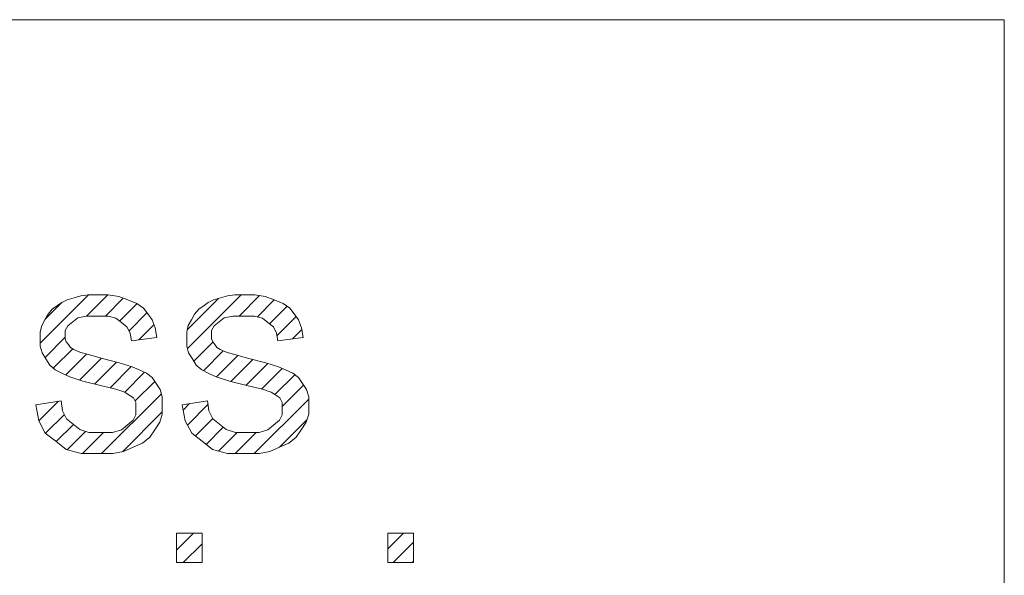
# Model space of a CAD drawing. Extents: x 10 to 280, y 5 to 201.
# Drawn here: x 28 to 35, y 196 to 200 of the extents above; entities that cross this region are included whole.
import ezdxf

# ---------------------------------------------------------------- set-up
doc = ezdxf.new("R2010")
doc.units = 0
doc.header["$MEASUREMENT"] = 0
doc.linetypes.add('DASHDOT', pattern=[7.5, 5, -1.25, 0, -1.25])
doc.layers.add('LC-001-101-D00-0', color=44, linetype='ByBlock')
doc.layers.add('LC-004-230-ZVN-0', color=44, linetype='DASHDOT')

# ---------------------------------------------------------------- blocks, each defined once
blk = doc.blocks.new('POLY11')
at = {"layer": 'LC-001-101-D00-0', "color": 7, "lineweight": 9}
for p, q in [((28.165979, 197.881039), (28.19578, 197.903088)), ((28.19578, 197.903088), (28.236259, 197.921519)), ((28.19578, 197.903088), (28.19578, 197.903088)), ((28.236259, 197.921519), (28.287591, 197.93685)), ((28.236259, 197.921519), (28.236259, 197.921519)), ((28.287591, 197.93685), (28.338923, 197.952008)), ((28.287591, 197.93685), (28.287591, 197.93685)), ((28.338923, 197.952008), (28.394045, 197.959587)), ((28.338923, 197.952008), (28.338923, 197.952008)), ((28.394045, 197.959587), (28.394045, 197.959587)), ((28.394045, 197.959587), (28.452784, 197.959587)), ((28.452784, 197.959587), (28.452784, 197.959587)), ((28.452784, 197.959587), (28.541323, 197.959587)), ((28.541323, 197.959587), (28.541323, 197.959587)), ((28.541323, 197.959587), (28.619182, 197.94684)), ((28.619182, 197.94684), (28.619182, 197.94684)), ((28.619182, 197.94684), (28.686017, 197.921347)), ((28.686017, 197.921347), (28.686017, 197.921347)), ((28.686017, 197.921347), (28.753024, 197.895853)), ((28.09501, 197.817305), (28.126361, 197.852789)), ((28.126361, 197.852789), (28.165979, 197.881039)), ((28.126361, 197.852789), (28.126361, 197.852789)), ((28.165979, 197.881039), (28.165979, 197.881039)), ((28.753024, 197.895853), (28.753024, 197.895853)), ((28.753024, 197.895853), (28.802461, 197.86123)), ((28.802461, 197.86123), (28.802461, 197.86123)), ((28.802461, 197.86123), (28.834156, 197.817649)), ((28.049018, 197.731866), (28.072101, 197.774586)), ((28.072101, 197.774586), (28.09501, 197.817305)), ((28.072101, 197.774586), (28.072101, 197.774586)), ((28.09501, 197.817305), (28.09501, 197.817305)), ((28.278462, 197.759083), (28.24091, 197.730144)), ((28.316013, 197.788021), (28.278462, 197.759083)), ((28.278462, 197.759083), (28.278462, 197.759083)), ((28.378542, 197.802491), (28.316013, 197.788021)), ((28.316013, 197.788021), (28.316013, 197.788021)), ((28.466392, 197.802491), (28.378542, 197.802491)), ((28.378542, 197.802491), (28.378542, 197.802491)), ((28.540634, 197.802491), (28.466392, 197.802491)), ((28.466392, 197.802491), (28.466392, 197.802491)), ((28.598167, 197.786299), (28.540634, 197.802491)), ((28.540634, 197.802491), (28.540634, 197.802491)), ((28.638819, 197.753571), (28.598167, 197.786299)), ((28.598167, 197.786299), (28.598167, 197.786299)), ((28.679643, 197.721187), (28.638819, 197.753571)), ((28.638819, 197.753571), (28.638819, 197.753571)), ((28.834156, 197.817649), (28.834156, 197.817649)), ((28.834156, 197.817649), (28.866195, 197.773897)), ((28.866195, 197.773897), (28.866195, 197.773897)), ((28.866195, 197.773897), (28.888071, 197.715674)), ((28.037477, 197.685358), (28.049018, 197.731866)), ((28.037477, 197.635059), (28.037477, 197.685358)), ((28.037477, 197.685358), (28.037477, 197.685358)), ((28.049018, 197.731866), (28.049018, 197.731866)), ((28.24091, 197.730144), (28.222135, 197.69621)), ((28.222135, 197.69621), (28.222135, 197.69621)), ((28.222135, 197.69621), (28.222135, 197.657452)), ((28.24091, 197.730144), (28.24091, 197.730144)), ((28.704276, 197.675884), (28.679643, 197.721187)), ((28.679643, 197.721187), (28.679643, 197.721187)), ((28.888071, 197.715674), (28.888071, 197.715674)), ((28.888071, 197.715674), (28.900129, 197.642638)), ((28.037477, 197.579938), (28.037477, 197.635059)), ((28.037477, 197.635059), (28.037477, 197.635059)), ((28.222135, 197.657452), (28.222135, 197.657452)), ((28.222135, 197.657452), (28.222135, 197.632648)), ((28.222135, 197.632648), (28.222135, 197.632648)), ((28.222135, 197.632648), (28.229886, 197.610427)), ((28.229886, 197.610427), (28.229886, 197.610427)), ((28.229886, 197.610427), (28.245561, 197.590618)), ((28.712716, 197.617834), (28.704276, 197.675884)), ((28.704276, 197.675884), (28.704276, 197.675884)), ((28.900129, 197.642638), (28.712716, 197.617834)), ((28.712716, 197.617834), (28.712716, 197.617834)), ((28.900129, 197.642638), (28.900129, 197.642638)), ((28.05143, 197.529639), (28.037477, 197.579938)), ((28.037477, 197.579938), (28.037477, 197.579938)), ((28.245561, 197.590618), (28.245561, 197.590618)), ((28.245561, 197.590618), (28.261064, 197.570119)), ((28.261064, 197.570119), (28.261064, 197.570119)), ((28.261064, 197.570119), (28.285524, 197.553238)), ((28.285524, 197.553238), (28.285524, 197.553238)), ((28.285524, 197.553238), (28.318769, 197.539802)), ((28.318769, 197.539802), (28.318769, 197.539802)), ((28.318769, 197.539802), (28.33789, 197.53274)), ((28.33789, 197.53274), (28.33789, 197.53274)), ((28.33789, 197.53274), (28.394217, 197.516548)), ((28.079335, 197.483992), (28.05143, 197.529639)), ((28.05143, 197.529639), (28.05143, 197.529639)), ((28.107241, 197.438344), (28.079335, 197.483992)), ((28.079335, 197.483992), (28.079335, 197.483992)), ((28.394217, 197.516548), (28.394217, 197.516548)), ((28.394217, 197.516548), (28.487579, 197.491054)), ((28.487579, 197.491054), (28.487579, 197.491054)), ((28.487579, 197.491054), (28.622799, 197.454881)), ((28.148409, 197.402688), (28.107241, 197.438344)), ((28.107241, 197.438344), (28.107241, 197.438344)), ((28.202497, 197.377022), (28.148409, 197.402688)), ((28.148409, 197.402688), (28.148409, 197.402688)), ((28.622799, 197.454881), (28.622799, 197.454881)), ((28.622799, 197.454881), (28.717022, 197.425425)), ((28.717022, 197.425425), (28.717022, 197.425425)), ((28.717022, 197.425425), (28.770421, 197.402515)), ((28.770421, 197.402515), (28.770421, 197.402515)), ((28.770421, 197.402515), (28.823648, 197.379433)), ((28.256585, 197.351183), (28.202497, 197.377022)), ((28.202497, 197.377022), (28.202497, 197.377022)), ((28.353737, 197.320522), (28.256585, 197.351183)), ((28.256585, 197.351183), (28.256585, 197.351183)), ((28.493953, 197.28521), (28.353737, 197.320522)), ((28.353737, 197.320522), (28.353737, 197.320522)), ((28.823648, 197.379433), (28.823648, 197.379433)), ((28.823648, 197.379433), (28.865506, 197.346188)), ((28.865506, 197.346188), (28.865506, 197.346188)), ((28.865506, 197.346188), (28.895823, 197.302263)), ((28.597994, 197.259027), (28.493953, 197.28521)), ((28.493953, 197.28521), (28.493953, 197.28521)), ((28.663107, 197.237495), (28.597994, 197.259027)), ((28.597994, 197.259027), (28.597994, 197.259027)), ((28.895823, 197.302263), (28.895823, 197.302263)), ((28.895823, 197.302263), (28.926312, 197.25851)), ((28.926312, 197.25851), (28.926312, 197.25851)), ((28.926312, 197.25851), (28.94147, 197.204078)), ((28.004404, 197.143789), (28.191818, 197.174105)), ((28.191818, 197.174105), (28.191818, 197.174105)), ((28.191818, 197.174105), (28.202497, 197.098486)), ((28.689462, 197.220614), (28.663107, 197.237495)), ((28.663107, 197.237495), (28.663107, 197.237495)), ((28.727013, 197.19581), (28.689462, 197.220614)), ((28.689462, 197.220614), (28.689462, 197.220614)), ((28.745789, 197.162048), (28.727013, 197.19581)), ((28.727013, 197.19581), (28.727013, 197.19581)), ((28.94147, 197.204078), (28.94147, 197.204078)), ((28.94147, 197.204078), (28.94147, 197.138966)), ((28.004404, 197.143789), (28.004404, 197.143789)), ((28.025592, 197.024588), (28.004404, 197.143789)), ((28.202497, 197.098486), (28.202497, 197.098486)), ((28.202497, 197.098486), (28.232125, 197.040436)), ((28.745789, 197.118984), (28.745789, 197.162048)), ((28.745789, 197.162048), (28.745789, 197.162048)), ((28.745789, 197.070753), (28.745789, 197.118984)), ((28.745789, 197.118984), (28.745789, 197.118984)), ((28.94147, 197.138966), (28.94147, 197.138966)), ((28.94147, 197.138966), (28.94147, 197.075403)), ((28.074684, 196.934499), (28.025592, 197.024588)), ((28.025592, 197.024588), (28.025592, 197.024588)), ((28.232125, 197.040436), (28.232125, 197.040436)), ((28.232125, 197.040436), (28.280873, 197.0003)), ((28.68171, 196.993238), (28.724429, 197.029067)), ((28.724429, 197.029067), (28.745789, 197.070753)), ((28.724429, 197.029067), (28.724429, 197.029067)), ((28.745789, 197.070753), (28.745789, 197.070753)), ((28.94147, 197.075403), (28.922867, 197.015459)), ((28.94147, 197.075403), (28.94147, 197.075403)), ((28.280873, 197.0003), (28.280873, 197.0003)), ((28.280873, 197.0003), (28.329621, 196.959993)), ((28.329621, 196.959993), (28.329621, 196.959993)), ((28.329621, 196.959993), (28.397834, 196.939839)), ((28.573534, 196.939839), (28.638991, 196.957753)), ((28.638991, 196.957753), (28.68171, 196.993238)), ((28.638991, 196.957753), (28.638991, 196.957753)), ((28.68171, 196.993238), (28.68171, 196.993238)), ((28.88566, 196.959304), (28.848453, 196.902976)), ((28.922867, 197.015459), (28.88566, 196.959304)), ((28.88566, 196.959304), (28.88566, 196.959304)), ((28.922867, 197.015459), (28.922867, 197.015459)), ((28.15151, 196.873693), (28.074684, 196.934499)), ((28.074684, 196.934499), (28.074684, 196.934499)), ((28.397834, 196.939839), (28.397834, 196.939839)), ((28.397834, 196.939839), (28.48534, 196.939839)), ((28.48534, 196.939839), (28.48534, 196.939839)), ((28.48534, 196.939839), (28.573534, 196.939839)), ((28.573534, 196.939839), (28.573534, 196.939839)), ((28.848453, 196.902976), (28.794882, 196.859568)), ((28.848453, 196.902976), (28.848453, 196.902976)), ((28.228336, 196.813059), (28.15151, 196.873693)), ((28.15151, 196.873693), (28.15151, 196.873693)), ((28.340129, 196.782743), (28.228336, 196.813059)), ((28.228336, 196.813059), (28.228336, 196.813059)), ((28.724774, 196.828907), (28.654666, 196.798073)), ((28.794882, 196.859568), (28.724774, 196.828907)), ((28.724774, 196.828907), (28.724774, 196.828907)), ((28.794882, 196.859568), (28.794882, 196.859568)), ((28.486718, 196.782743), (28.340129, 196.782743)), ((28.340129, 196.782743), (28.340129, 196.782743)), ((28.575257, 196.782743), (28.486718, 196.782743)), ((28.486718, 196.782743), (28.486718, 196.782743)), ((28.654666, 196.798073), (28.575257, 196.782743)), ((28.575257, 196.782743), (28.575257, 196.782743)), ((28.654666, 196.798073), (28.654666, 196.798073))]:
    blk.add_line(p, q, dxfattribs=at)
blk = doc.blocks.new('POLY12')
at = {"layer": 'LC-001-101-D00-0', "color": 7, "lineweight": 9}
for p, q in [((29.251012, 197.881039), (29.280813, 197.903088)), ((29.280813, 197.903088), (29.321292, 197.921519)), ((29.280813, 197.903088), (29.280813, 197.903088)), ((29.321292, 197.921519), (29.372624, 197.93685)), ((29.321292, 197.921519), (29.321292, 197.921519)), ((29.372624, 197.93685), (29.423956, 197.952008)), ((29.372624, 197.93685), (29.372624, 197.93685)), ((29.423956, 197.952008), (29.479078, 197.959587)), ((29.423956, 197.952008), (29.423956, 197.952008)), ((29.479078, 197.959587), (29.479078, 197.959587)), ((29.479078, 197.959587), (29.537989, 197.959587)), ((29.537989, 197.959587), (29.537989, 197.959587)), ((29.537989, 197.959587), (29.626528, 197.959587)), ((29.626528, 197.959587), (29.626528, 197.959587)), ((29.626528, 197.959587), (29.704215, 197.94684)), ((29.704215, 197.94684), (29.704215, 197.94684)), ((29.704215, 197.94684), (29.77105, 197.921347)), ((29.77105, 197.921347), (29.77105, 197.921347)), ((29.77105, 197.921347), (29.838057, 197.895853)), ((29.180043, 197.817305), (29.211394, 197.852789)), ((29.211394, 197.852789), (29.251012, 197.881039)), ((29.211394, 197.852789), (29.211394, 197.852789)), ((29.251012, 197.881039), (29.251012, 197.881039)), ((29.838057, 197.895853), (29.838057, 197.895853)), ((29.838057, 197.895853), (29.887322, 197.86123)), ((29.887322, 197.86123), (29.887322, 197.86123)), ((29.887322, 197.86123), (29.919361, 197.817649)), ((29.134051, 197.731866), (29.156961, 197.774586)), ((29.156961, 197.774586), (29.180043, 197.817305)), ((29.156961, 197.774586), (29.156961, 197.774586)), ((29.180043, 197.817305), (29.180043, 197.817305)), ((29.363495, 197.759083), (29.325943, 197.730144)), ((29.400874, 197.788021), (29.363495, 197.759083)), ((29.363495, 197.759083), (29.363495, 197.759083)), ((29.463575, 197.802491), (29.400874, 197.788021)), ((29.400874, 197.788021), (29.400874, 197.788021)), ((29.551425, 197.802491), (29.463575, 197.802491)), ((29.463575, 197.802491), (29.463575, 197.802491)), ((29.625667, 197.802491), (29.551425, 197.802491)), ((29.551425, 197.802491), (29.551425, 197.802491)), ((29.6832, 197.786299), (29.625667, 197.802491)), ((29.625667, 197.802491), (29.625667, 197.802491)), ((29.724024, 197.753571), (29.6832, 197.786299)), ((29.6832, 197.786299), (29.6832, 197.786299)), ((29.764676, 197.721187), (29.724024, 197.753571)), ((29.724024, 197.753571), (29.724024, 197.753571)), ((29.919361, 197.817649), (29.919361, 197.817649)), ((29.919361, 197.817649), (29.951056, 197.773897)), ((29.951056, 197.773897), (29.951056, 197.773897)), ((29.951056, 197.773897), (29.973104, 197.715674)), ((29.12251, 197.685358), (29.134051, 197.731866)), ((29.12251, 197.635059), (29.12251, 197.685358)), ((29.12251, 197.685358), (29.12251, 197.685358)), ((29.134051, 197.731866), (29.134051, 197.731866)), ((29.325943, 197.730144), (29.307168, 197.69621)), ((29.307168, 197.69621), (29.307168, 197.69621)), ((29.307168, 197.69621), (29.307168, 197.657452)), ((29.325943, 197.730144), (29.325943, 197.730144)), ((29.789136, 197.675884), (29.764676, 197.721187)), ((29.764676, 197.721187), (29.764676, 197.721187)), ((29.973104, 197.715674), (29.973104, 197.715674)), ((29.973104, 197.715674), (29.985162, 197.642638)), ((29.12251, 197.579938), (29.12251, 197.635059)), ((29.12251, 197.635059), (29.12251, 197.635059)), ((29.307168, 197.657452), (29.307168, 197.657452)), ((29.307168, 197.657452), (29.307168, 197.632648)), ((29.307168, 197.632648), (29.307168, 197.632648)), ((29.307168, 197.632648), (29.314919, 197.610427)), ((29.314919, 197.610427), (29.314919, 197.610427)), ((29.314919, 197.610427), (29.330594, 197.590618)), ((29.797749, 197.617834), (29.789136, 197.675884)), ((29.789136, 197.675884), (29.789136, 197.675884)), ((29.985162, 197.642638), (29.797749, 197.617834)), ((29.797749, 197.617834), (29.797749, 197.617834)), ((29.985162, 197.642638), (29.985162, 197.642638)), ((29.136463, 197.529639), (29.12251, 197.579938)), ((29.12251, 197.579938), (29.12251, 197.579938)), ((29.330594, 197.590618), (29.330594, 197.590618)), ((29.330594, 197.590618), (29.346097, 197.570119)), ((29.346097, 197.570119), (29.346097, 197.570119)), ((29.346097, 197.570119), (29.370557, 197.553238)), ((29.370557, 197.553238), (29.370557, 197.553238)), ((29.370557, 197.553238), (29.403802, 197.539802)), ((29.403802, 197.539802), (29.403802, 197.539802)), ((29.403802, 197.539802), (29.422923, 197.53274)), ((29.422923, 197.53274), (29.422923, 197.53274)), ((29.422923, 197.53274), (29.47925, 197.516548)), ((29.164368, 197.483992), (29.136463, 197.529639)), ((29.136463, 197.529639), (29.136463, 197.529639)), ((29.192446, 197.438344), (29.164368, 197.483992)), ((29.164368, 197.483992), (29.164368, 197.483992)), ((29.47925, 197.516548), (29.47925, 197.516548)), ((29.47925, 197.516548), (29.572612, 197.491054)), ((29.572612, 197.491054), (29.572612, 197.491054)), ((29.572612, 197.491054), (29.707832, 197.454881)), ((29.233442, 197.402688), (29.192446, 197.438344)), ((29.192446, 197.438344), (29.192446, 197.438344)), ((29.28753, 197.377022), (29.233442, 197.402688)), ((29.233442, 197.402688), (29.233442, 197.402688)), ((29.707832, 197.454881), (29.707832, 197.454881)), ((29.707832, 197.454881), (29.802055, 197.425425)), ((29.802055, 197.425425), (29.802055, 197.425425)), ((29.802055, 197.425425), (29.855454, 197.402515)), ((29.855454, 197.402515), (29.855454, 197.402515)), ((29.855454, 197.402515), (29.908681, 197.379433)), ((29.341618, 197.351183), (29.28753, 197.377022)), ((29.28753, 197.377022), (29.28753, 197.377022)), ((29.43877, 197.320522), (29.341618, 197.351183)), ((29.341618, 197.351183), (29.341618, 197.351183)), ((29.578986, 197.28521), (29.43877, 197.320522)), ((29.43877, 197.320522), (29.43877, 197.320522)), ((29.908681, 197.379433), (29.908681, 197.379433)), ((29.908681, 197.379433), (29.950539, 197.346188)), ((29.950539, 197.346188), (29.950539, 197.346188)), ((29.950539, 197.346188), (29.981028, 197.302263)), ((29.683027, 197.259027), (29.578986, 197.28521)), ((29.578986, 197.28521), (29.578986, 197.28521)), ((29.74814, 197.237495), (29.683027, 197.259027)), ((29.683027, 197.259027), (29.683027, 197.259027)), ((29.981028, 197.302263), (29.981028, 197.302263)), ((29.981028, 197.302263), (30.011345, 197.25851)), ((30.011345, 197.25851), (30.011345, 197.25851)), ((30.011345, 197.25851), (30.026503, 197.204078)), ((29.089437, 197.143789), (29.276851, 197.174105)), ((29.276851, 197.174105), (29.276851, 197.174105)), ((29.276851, 197.174105), (29.28753, 197.098486)), ((29.774495, 197.220614), (29.74814, 197.237495)), ((29.74814, 197.237495), (29.74814, 197.237495)), ((29.812046, 197.19581), (29.774495, 197.220614)), ((29.774495, 197.220614), (29.774495, 197.220614)), ((29.830822, 197.162048), (29.812046, 197.19581)), ((29.812046, 197.19581), (29.812046, 197.19581)), ((30.026503, 197.204078), (30.026503, 197.204078)), ((30.026503, 197.204078), (30.026503, 197.138966)), ((29.089437, 197.143789), (29.089437, 197.143789)), ((29.110625, 197.024588), (29.089437, 197.143789)), ((29.28753, 197.098486), (29.28753, 197.098486)), ((29.28753, 197.098486), (29.317158, 197.040436)), ((29.830822, 197.118984), (29.830822, 197.162048)), ((29.830822, 197.162048), (29.830822, 197.162048)), ((29.830822, 197.070753), (29.830822, 197.118984)), ((29.830822, 197.118984), (29.830822, 197.118984)), ((30.026503, 197.138966), (30.026503, 197.138966)), ((30.026503, 197.138966), (30.026503, 197.075403)), ((29.159717, 196.934499), (29.110625, 197.024588)), ((29.110625, 197.024588), (29.110625, 197.024588)), ((29.317158, 197.040436), (29.317158, 197.040436)), ((29.317158, 197.040436), (29.365906, 197.0003)), ((29.766743, 196.993238), (29.809462, 197.029067)), ((29.809462, 197.029067), (29.830822, 197.070753)), ((29.809462, 197.029067), (29.809462, 197.029067)), ((29.830822, 197.070753), (29.830822, 197.070753)), ((30.026503, 197.075403), (30.0079, 197.015459)), ((30.026503, 197.075403), (30.026503, 197.075403)), ((29.365906, 197.0003), (29.365906, 197.0003)), ((29.365906, 197.0003), (29.414654, 196.959993)), ((29.414654, 196.959993), (29.414654, 196.959993)), ((29.414654, 196.959993), (29.482867, 196.939839)), ((29.658567, 196.939839), (29.724024, 196.957753)), ((29.724024, 196.957753), (29.766743, 196.993238)), ((29.724024, 196.957753), (29.724024, 196.957753)), ((29.766743, 196.993238), (29.766743, 196.993238)), ((29.970693, 196.959304), (29.933486, 196.902976)), ((30.0079, 197.015459), (29.970693, 196.959304)), ((29.970693, 196.959304), (29.970693, 196.959304)), ((30.0079, 197.015459), (30.0079, 197.015459)), ((29.236543, 196.873693), (29.159717, 196.934499)), ((29.159717, 196.934499), (29.159717, 196.934499)), ((29.482867, 196.939839), (29.482867, 196.939839)), ((29.482867, 196.939839), (29.570373, 196.939839)), ((29.570373, 196.939839), (29.570373, 196.939839)), ((29.570373, 196.939839), (29.658567, 196.939839)), ((29.658567, 196.939839), (29.658567, 196.939839)), ((29.933486, 196.902976), (29.879915, 196.859568)), ((29.933486, 196.902976), (29.933486, 196.902976)), ((29.313369, 196.813059), (29.236543, 196.873693)), ((29.236543, 196.873693), (29.236543, 196.873693)), ((29.425162, 196.782743), (29.313369, 196.813059)), ((29.313369, 196.813059), (29.313369, 196.813059)), ((29.809807, 196.828907), (29.739699, 196.798073)), ((29.879915, 196.859568), (29.809807, 196.828907)), ((29.809807, 196.828907), (29.809807, 196.828907)), ((29.879915, 196.859568), (29.879915, 196.859568)), ((29.571751, 196.782743), (29.425162, 196.782743)), ((29.425162, 196.782743), (29.425162, 196.782743)), ((29.66029, 196.782743), (29.571751, 196.782743)), ((29.571751, 196.782743), (29.571751, 196.782743)), ((29.739699, 196.798073), (29.66029, 196.782743)), ((29.66029, 196.782743), (29.66029, 196.782743)), ((29.739699, 196.798073), (29.739699, 196.798073))]:
    blk.add_line(p, q, dxfattribs=at)
blk = doc.blocks.new('*X29')
at = {"layer": 'LC-001-101-D00-0', "color": 7, "lineweight": 9}
for p, q in [((28.037477, 197.601684), (28.395381, 197.959587)), ((28.075735, 197.781362), (28.198865, 197.904493)), ((28.379706, 197.802491), (28.536802, 197.959587)), ((28.521127, 197.802491), (28.652694, 197.934057)), ((29.126276, 197.700533), (29.358321, 197.932578)), ((29.127851, 197.560686), (29.526752, 197.959587)), ((29.511077, 197.802491), (29.662303, 197.953717)), ((29.646605, 197.796598), (29.77127, 197.921263)), ((28.624864, 197.764806), (28.754722, 197.894664)), ((28.694797, 197.693317), (28.827829, 197.826349)), ((29.735699, 197.74427), (29.866965, 197.875536)), ((29.791668, 197.658818), (29.932442, 197.799592)), ((28.768059, 197.625159), (28.880015, 197.737115)), ((29.906499, 197.632227), (29.975491, 197.701219)), ((28.072458, 197.495242), (28.222135, 197.644919)), ((29.175112, 197.466526), (29.316727, 197.608141)), ((28.133895, 197.415259), (28.277448, 197.558812)), ((29.246499, 197.396492), (29.393837, 197.54383)), ((28.2259, 197.365842), (28.380538, 197.52048)), ((28.329615, 197.328135), (28.491488, 197.490009)), ((28.441356, 197.298456), (28.603062, 197.460161)), ((29.342374, 197.350945), (29.501815, 197.510386)), ((29.450435, 197.317584), (29.613079, 197.480229)), ((28.554336, 197.270014), (28.71148, 197.427158)), ((29.563405, 197.289134), (29.724075, 197.449803)), ((29.67639, 197.260697), (29.82939, 197.413698)), ((28.663187, 197.237444), (28.810764, 197.385021)), ((28.739865, 197.1727), (28.885044, 197.31788)), ((29.776442, 197.219328), (29.924212, 197.367098)), ((29.830822, 197.132286), (29.98912, 197.290585)), ((28.02576, 197.02428), (28.172452, 197.170973)), ((28.491329, 196.782743), (28.935196, 197.22661)), ((29.6227, 196.782743), (30.026503, 197.186547)), ((29.096347, 197.104918), (29.144052, 197.152623)), ((29.127137, 196.994287), (29.280576, 197.147726)), ((28.0762, 196.933299), (28.215639, 197.072738)), ((28.646505, 196.796498), (28.94147, 197.091463)), ((29.187099, 196.912827), (29.31633, 197.042059)), ((29.810657, 196.829279), (30.012878, 197.0315)), ((28.155146, 196.870824), (28.282926, 196.998604)), ((29.266077, 196.850384), (29.393323, 196.977631)), ((28.23657, 196.810826), (28.372938, 196.947195)), ((28.349907, 196.782743), (28.507004, 196.939839)), ((29.358055, 196.800941), (29.496953, 196.939839)), ((29.481278, 196.782743), (29.638375, 196.939839)), ((29.046889, 196.065511), (29.173459, 196.192081)), ((30.613891, 196.076878), (30.729094, 196.192081)), ((29.097151, 195.974351), (29.237059, 196.11426)), ((30.652786, 195.974351), (30.804061, 196.125627)), ((30.794207, 195.974351), (30.804061, 195.984206))]:
    blk.add_line(p, q, dxfattribs=at)
blk = doc.blocks.new('SYM1')
at = {"layer": 'LC-001-101-D00-0', "color": 7, "lineweight": 9}
for p, q in [((35.181743, 199.999773), (23.181787, 199.999773)), ((35.181743, 190.999806), (35.181743, 199.999773)), ((29.046889, 195.974351), (29.046889, 196.192081)), ((29.046889, 196.192081), (29.237059, 196.192081)), ((29.237059, 196.192081), (29.237059, 195.974351)), ((30.613891, 195.974351), (30.613891, 196.192081)), ((30.613891, 196.192081), (30.804061, 196.192081)), ((30.804061, 196.192081), (30.804061, 195.974351)), ((29.237059, 195.974351), (29.046889, 195.974351)), ((30.804061, 195.974351), (30.613891, 195.974351))]:
    blk.add_line(p, q, dxfattribs=at)
for name in ['*X29', 'POLY11', 'POLY12']:
    blk.add_blockref(name, (0, 0), dxfattribs=at)

msp = doc.modelspace()

# ---------------------------------------------------------------- block references
at = {"layer": 'LC-004-230-ZVN-0', "color": 7, "lineweight": 13}
msp.add_blockref('SYM1', (0, 0), dxfattribs=at)

doc.saveas('drawing.dxf')
